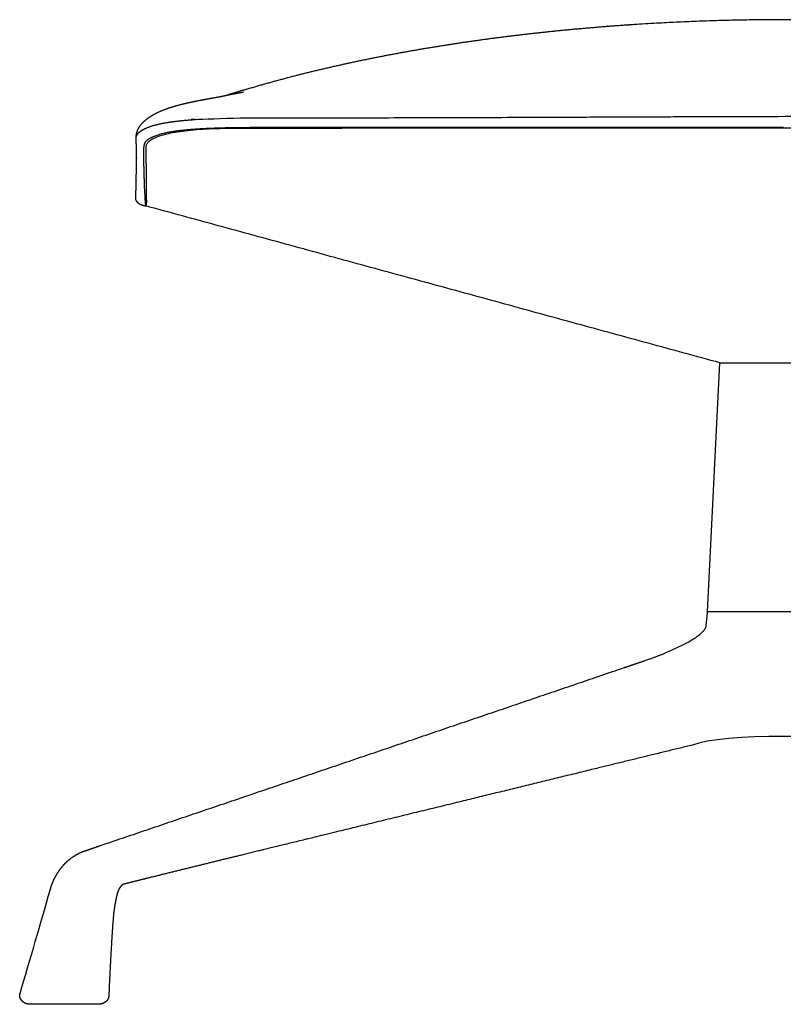
# Model space of a CAD drawing. Units: millimetres. Extents: x -813 to 812, y -676 to 676.
# Drawn here: x -813 to -503, y 276 to 676 of the extents above; entities that cross this region are included whole.
import ezdxf

# ---------------------------------------------------------------- set-up
doc = ezdxf.new("R2010")
doc.units = ezdxf.units.MM
doc.header["$MEASUREMENT"] = 0
doc.layers.add('Metal', color=252, linetype='Continuous', true_color=0x696969)
doc.layers.add('Upholstery', color=7, linetype='Continuous', true_color=0xffdead)

msp = doc.modelspace()

# ---------------------------------------------------------------- linework, layer by layer
at = {"layer": 'Metal'}
for p, q in [((-533.31, 435.24), (-528.36, 536.36)), ((-805.92, 275.88), (-808.36, 275.88)), ((-791.05, 275.88), (-805.92, 275.88))]:
    msp.add_line(p, q, dxfattribs=at)
msp.add_open_spline([(-533.8, 429.9), (-533.72, 430.79), (-533.64, 431.68), (-533.47, 433.46), (-533.39, 434.35), (-533.31, 435.24)], degree=3, knots=[965.2877208, 965.2877208, 965.2877208, 965.2877208, 965.7681559, 965.7681559, 966.248591, 966.248591, 966.248591, 966.248591], dxfattribs=at)
for points, weights in [([(-524.31, 435.24), (-533.01, 435.24), (-533.3, 435.24)], [1, 0.92625829712, 0.99539114357]), ([(-502.58, 435.24), (-515.31, 435.24), (-524.31, 435.24)], [1, 0.92387953251, 1]), ([(-480.86, 435.24), (-489.86, 435.24), (-502.58, 435.24)], [1, 0.923879532511, 1])]:
    msp.add_rational_spline(points, weights, degree=2, dxfattribs=at)
for points, weights, knots in [([(-779.74, 340.38), (-709.76, 364.12), (-639.8, 387.88), (-569.86, 411.69), (-565.8, 413.07), (-561.76, 414.44), (-557.74, 415.81), (-549.77, 418.59), (-534.26, 425.06), (-533.83, 429.69)], [0.999999998159, 0.999999890597, 0.999999890597, 0.999999998159, 0.999999998159, 0.999999998159, 0.999999998159, 0.999999998159, 0.999999998159, 0.999999998159], [705.052202, 705.052202, 705.052202, 705.052202, 919.880743, 919.880743, 919.880743, 937.720233, 937.720233, 937.720233, 965.248591, 965.248591, 965.248591, 965.248591]), ([(-539.44, 381.18), (-579.66, 371.36), (-632.44, 358.48), (-693.62, 343.54), (-714.58, 338.42), (-722.98, 336.36), (-735.56, 333.29), (-748.14, 330.19), (-760.72, 327.07), (-764.04, 326.25), (-767.35, 325.42), (-770.66, 324.58)], [1, 1, 1, 1, 1, 1, 0.999998813395, 0.999998813395, 1, 0.999998445613, 0.999998445613, 1], [298.71539, 298.71539, 298.71539, 298.71539, 418.011502, 455.27637, 480.19186, 480.19186, 480.19186, 517.531209, 517.531209, 517.531209, 527.387959, 527.387959, 527.387959, 527.387959]), ([(-800.25, 322.24), (-799.89, 323.49), (-799.45, 324.73), (-798.92, 325.94), (-798.8, 326.2), (-798.68, 326.46), (-798.56, 326.72), (-798.12, 327.64), (-797.62, 328.53), (-797.07, 329.4), (-796.38, 330.48), (-795.6, 331.52), (-794.72, 332.49), (-793.86, 333.44), (-792.91, 334.32), (-791.87, 335.12), (-791.2, 335.64), (-790.5, 336.11), (-789.75, 336.54), (-789.61, 336.62), (-789.47, 336.7), (-789.33, 336.78), (-788.41, 337.28), (-787.44, 337.71), (-786.43, 338.07), (-785.9, 338.25), (-785.36, 338.44), (-784.82, 338.63), (-784.27, 338.82), (-783.72, 339.02), (-783.16, 339.21), (-782.04, 339.6), (-780.9, 339.99), (-779.74, 340.38)], [0.999999998159, 0.998732092776, 0.998732092776, 0.999999998159, 0.999999998159, 0.999999998159, 0.999999998159, 0.999004884917, 0.999004884917, 0.999999998159, 0.997926231002, 0.997926231002, 0.999999998159, 0.997227167746, 0.997227167746, 0.999999998159, 0.998460801419, 0.998460801419, 0.999999998159, 0.999999998159, 0.999999998159, 0.999999998159, 0.997351518163, 0.997351518163, 0.999999998159, 0.999999998159, 0.999999998159, 0.999999998159, 0.999999998159, 0.999999998159, 0.999999998159, 0.999999998159, 0.999999998159, 0.999999998159], [672.387552, 672.387552, 672.387552, 672.387552, 676.72315, 676.72315, 676.72315, 677.688322, 677.688322, 677.688322, 680.999851, 680.999851, 680.999851, 685.132075, 685.132075, 685.132075, 689.135405, 689.135405, 689.135405, 691.699325, 691.699325, 691.699325, 692.226316, 692.226316, 692.226316, 695.343063, 695.343063, 695.343063, 697.749522, 697.749522, 697.749522, 700.181608, 700.181608, 700.181608, 705.052202, 705.052202, 705.052202, 705.052202]), ([(-770.66, 324.58), (-770.74, 324.56), (-770.96, 324.36), (-771.1, 324.23), (-771.23, 324.1), (-771.44, 323.89), (-771.62, 323.67), (-771.79, 323.44), (-771.94, 323.23), (-772.08, 323.02), (-772.2, 322.81), (-772.3, 322.63), (-772.4, 322.44), (-772.49, 322.26), (-772.7, 321.79), (-772.87, 321.31), (-772.99, 320.82), (-773.22, 319.93), (-773.43, 319.02), (-773.61, 318.12), (-773.79, 317.22), (-773.95, 316.31), (-774.09, 315.41), (-774.1, 315.3), (-774.12, 315.18), (-774.14, 315.05), (-774.26, 314.27), (-774.36, 313.5), (-774.44, 312.72), (-774.54, 311.84), (-774.62, 310.95), (-774.69, 310.06), (-775.47, 299.65), (-775.95, 289.7), (-776.41, 279.32)], [1, 1, 0.998437512538, 0.998437512538, 1, 0.998348840768, 0.998348840768, 1, 0.999049565799, 0.999049565799, 1, 0.999517528998, 0.999517528998, 1, 0.997942656688, 0.997942656688, 1, 0.999818270213, 0.999818270213, 1, 0.999868858415, 0.999868858415, 1, 1, 1, 1, 0.99993044906, 0.99993044906, 1, 0.999923333084, 0.999923333084, 1, 1, 1, 1], [527.387959, 527.387959, 527.387959, 527.387959, 530.129332, 530.70076, 530.70076, 530.70076, 531.619796, 531.619796, 531.619796, 532.425335, 532.425335, 532.425335, 533.099716, 533.099716, 533.099716, 534.777169, 534.777169, 534.777169, 537.865581, 537.865581, 537.865581, 540.932996, 540.932996, 540.932996, 541.340896, 541.340896, 541.340896, 543.964243, 543.964243, 543.964243, 546.947319, 546.947319, 546.947319, 581.521334, 581.521334, 581.521334, 581.521334]), ([(-811.69, 277.27), (-812.12, 277.72), (-812.39, 278.25), (-812.51, 278.82), (-812.56, 279.02), (-812.58, 279.23), (-812.58, 279.44), (-812.59, 279.74), (-812.55, 280.04), (-812.46, 280.33)], [1, 0.980996002097, 0.980996002097, 1, 0.997426764099, 0.997426763485, 0.999999998159, 0.994832755426, 0.994832755426, 0.999999998159], [617.547266, 617.547266, 617.547266, 617.547266, 621.384297, 621.384297, 621.384297, 622.089151, 622.089151, 622.089151, 623.087827, 623.087827, 623.087827, 623.087827]), ([(-808.36, 275.88), (-808.97, 275.88), (-809.56, 275.99), (-810.12, 276.21), (-810.74, 276.45), (-811.27, 276.81), (-811.69, 277.27)], [1, 0.984439400574, 0.984439404284, 1.00000001113, 0.980683306357, 0.980683306357, 1.00000001113], [613.893422, 613.893422, 613.893422, 613.893422, 615.61879, 615.61879, 615.61879, 617.547266, 617.547266, 617.547266, 617.547266]), ([(-776.41, 279.32), (-776.46, 278.38), (-776.91, 277.53), (-777.7, 276.88), (-777.78, 276.81), (-777.97, 276.67), (-778.4, 276.4), (-779.01, 276.13), (-779.63, 275.97), (-780.05, 275.91), (-780.32, 275.89), (-780.5, 275.88), (-780.62, 275.88)], [1, 0.951710345274, 0.951710345274, 1, 1, 1, 1, 1, 1, 1, 1, 1, 1], [581.521334, 581.521334, 581.521334, 581.521334, 584.58969, 584.58969, 584.58969, 584.908594, 585.306204, 586.101759, 586.863564, 587.146721, 587.315129, 587.655897, 587.655897, 587.655897, 587.655897])]:
    msp.add_rational_spline(points, weights, degree=3, knots=knots, dxfattribs=at)
for points in [[(-533.83, 429.69), (-533.82, 429.76), (-533.81, 429.83), (-533.8, 429.9)], [(-465.74, 381.18), (-477.38, 385.85), (-527.8, 385.85), (-539.44, 381.18)], [(-812.46, 280.33), (-808.41, 293.94), (-804.04, 308.73), (-800.25, 322.24)], [(-780.62, 275.88), (-784.06, 275.88), (-787.5, 275.88), (-791.05, 275.88)]]:
    msp.add_open_spline(points, degree=3, dxfattribs=at)
at = {"layer": 'Upholstery'}
msp.add_line((-528.36, 536.36), (-476.81, 536.36), dxfattribs=at)
for points, weights in [([(-585.15, 672.04), (-592.01, 671.43), (-598.85, 670.7)], [1, 0.999957273224, 1]), ([(-571.42, 673.17), (-578.29, 672.65), (-585.15, 672.04)], [1, 0.999962646028, 1]), ([(-612.53, 669.15), (-619.37, 668.31), (-626.19, 667.36)], [1, 0.999950941392, 1]), ([(-598.85, 670.7), (-605.7, 669.98), (-612.53, 669.15)], [1, 0.999954344786, 1]), ([(-639.83, 665.34), (-646.64, 664.27), (-653.42, 663.07)], [1, 0.999940868988, 1]), ([(-626.19, 667.36), (-633.02, 666.41), (-639.83, 665.34)], [1, 0.99994628839, 1]), ([(-666.97, 660.55), (-673.75, 659.21), (-680.5, 657.73)], [1, 0.999923152616, 1]), ([(-653.42, 663.07), (-660.21, 661.88), (-666.97, 660.55)], [1, 0.999934007144, 1]), ([(-680.5, 657.73), (-687.24, 656.25), (-693.94, 654.63)], [1, 0.999919302172, 1]), ([(-693.94, 654.63), (-700.66, 653.01), (-707.3, 651.2)], [1, 0.999869168313, 1]), ([(-707.3, 651.2), (-713.97, 649.37), (-720.59, 647.43)], [1, 0.999961614927, 1]), ([(-720.59, 647.43), (-724.4, 646.35), (-728.17, 645.17)], [1, 0.999894875138, 1]), ([(-691.71, 632.07), (-597.11, 632.14), (-502.51, 632.14)], [1, 0.999999925604, 1]), ([(-761.95, 610.35), (-762.14, 615.71), (-762.18, 621.06)], [1, 0.999944311402, 1])]:
    msp.add_rational_spline(points, weights, degree=2, dxfattribs=at)
for points, weights, degree, knots in [([(-441.62, 673.85), (-499.21, 677.55), (-564.55, 673.68), (-571.42, 673.17)], [1, 1.00033099815, 0.999961068703, 1], 2, [160.519139, 160.519139, 160.519139, 271.928325, 285.032035, 285.032035, 285.032035]), ([(-765.31, 627.22), (-765.31, 627.28), (-765.31, 627.35), (-765.31, 627.42), (-765.31, 627.59), (-765.31, 627.74), (-765.31, 627.88), (-765.3, 628.12), (-765.29, 628.36), (-765.27, 628.6), (-765.24, 628.9), (-765.19, 629.19), (-765.13, 629.48), (-764.98, 630.2), (-764.73, 630.9), (-764.38, 631.57), (-763.7, 632.86), (-762.59, 634.17), (-761.01, 635.4), (-759.43, 636.64), (-757.39, 637.79), (-755.02, 638.78), (-752.23, 639.95), (-749.18, 640.84), (-746.18, 641.58), (-744.13, 642.07), (-742.07, 642.52), (-739.99, 642.92), (-737.48, 643.4), (-734.97, 643.85), (-732.45, 644.3), (-731.93, 644.39), (-731.66, 644.44), (-731.37, 644.5), (-730.8, 644.61), (-730.23, 644.73), (-729.66, 644.85)], [1, 1, 1, 1, 1, 1, 1, 0.999615006267, 0.999615006267, 1, 0.999272163136, 0.999272163136, 1, 0.994956192274, 0.994956192274, 1, 1, 1, 1, 1, 1, 1, 1, 1, 1, 0.999747231316, 0.999747231316, 1, 0.999980378916, 0.999980378916, 1, 1, 1, 1, 0.99992695245, 0.99992695245, 1], 3, [295.190265, 295.190265, 295.190265, 295.190265, 296.038186, 296.038186, 296.038186, 298.031997, 298.031997, 298.031997, 298.838648, 298.838648, 298.838648, 299.83835, 299.83835, 299.83835, 302.286771, 302.286771, 302.286771, 309.972601, 309.972601, 309.972601, 317.679285, 317.679285, 317.679285, 326.763614, 326.763614, 326.763614, 332.832381, 332.832381, 332.832381, 340.156828, 340.156828, 340.156828, 344.685605, 344.685605, 344.685605, 346.352081, 346.352081, 346.352081, 346.352081]), ([(-729.65, 644.86), (-727.55, 645.31), (-725.45, 645.73), (-723.34, 646.12), (-722.74, 646.23), (-721.74, 646.4), (-721.74, 646.41)], [1, 0.999887366638, 0.999887366638, 1, 1, 1, 1], 3, [0, 0, 0, 0, 6.158977, 6.158977, 6.158977, 9.052312, 9.052312, 9.052312, 9.052312]), ([(-765.19, 619.88), (-765.19, 619.94), (-765.19, 620), (-765.19, 620.06), (-765.19, 620.13), (-765.19, 620.21), (-765.19, 620.29), (-765.19, 620.41), (-765.19, 620.52), (-765.19, 620.64), (-765.19, 620.71), (-765.19, 620.77), (-765.19, 620.84), (-765.19, 620.92), (-765.19, 620.99), (-765.19, 621.07), (-765.19, 621.12), (-765.19, 621.16), (-765.19, 621.21), (-765.19, 621.63), (-765.19, 622.05), (-765.2, 622.48), (-765.2, 622.65), (-765.2, 622.82), (-765.2, 622.99), (-765.2, 623.02), (-765.2, 623.06), (-765.2, 623.09), (-765.2, 623.1), (-765.2, 623.1), (-765.2, 623.11), (-765.2, 623.28), (-765.2, 623.45), (-765.2, 623.63), (-765.2, 623.66), (-765.2, 623.69), (-765.2, 623.73), (-765.2, 623.73), (-765.2, 623.73), (-765.2, 623.74), (-765.21, 623.89), (-765.21, 624.05), (-765.21, 624.21), (-765.21, 624.23), (-765.21, 624.25), (-765.21, 624.27), (-765.21, 624.31), (-765.21, 624.34), (-765.21, 624.38), (-765.21, 624.42), (-765.21, 624.46), (-765.21, 624.5), (-765.21, 624.62), (-765.21, 624.74), (-765.21, 624.86), (-765.23, 625.21), (-765.24, 625.56), (-765.26, 625.91), (-765.29, 626.27), (-765.3, 626.63), (-765.3, 627), (-765.3, 627.19), (-765.3, 627.38), (-765.3, 627.59), (-765.29, 627.79), (-765.27, 628), (-765.24, 628.2), (-765.2, 628.4), (-765.14, 628.59), (-765.05, 628.78), (-764.96, 628.99), (-764.84, 629.19), (-764.7, 629.38), (-764.1, 630.18), (-763.02, 630.99), (-761.18, 631.78), (-760.1, 632.23), (-758.98, 632.62), (-757.84, 632.93), (-757.14, 633.12), (-756.43, 633.3), (-755.72, 633.46), (-754.9, 633.64), (-754.06, 633.8), (-753.22, 633.94), (-749.66, 634.54), (-745.37, 634.98), (-741.06, 635.26), (-736.71, 635.54), (-732.36, 635.71), (-728, 635.79), (-723.68, 635.88), (-719.35, 635.93), (-715.03, 635.93), (-711.75, 635.94), (-708.46, 635.94), (-705.18, 635.93), (-704.94, 635.93), (-704.7, 635.93), (-704.46, 635.93), (-703.74, 635.93), (-569.54, 635.92), (-488.07, 637.35), (-302.72, 635.93)], [1, 1, 1, 1, 1, 1, 1, 1, 1, 1, 1, 1, 1, 1, 1, 1, 1, 1, 1, 1, 1, 1, 1, 1, 1, 1, 1, 1, 1, 1, 1, 1, 1, 1, 1, 1, 1, 1, 1, 1, 1, 1, 1, 1, 1, 1, 1, 1, 1, 1, 1, 1, 1, 1, 1, 0.999941077021, 0.999941077021, 1, 0.999873009776, 0.999873009776, 1, 1, 1, 1, 0.99815935219, 0.99815935219, 1, 0.996631262984, 0.996631262984, 1, 0.996784751433, 0.996784751433, 1, 1, 1, 1, 0.998160769711, 0.998160769711, 1, 0.999774500647, 0.999774500647, 1, 0.99963673012, 0.99963673012, 1, 1, 1, 1, 0.999771457111, 0.999771457111, 1, 0.999959661577, 0.999959661577, 1, 0.999998865463, 0.999998865463, 1, 0.999999998469, 0.999999998469, 1, 1, 1, 1, 1], 3, [-27.966284, -27.966284, -27.966284, -27.966284, -26.800461, -26.800461, -26.800461, -25.293624, -25.293624, -25.293624, -22.988212, -22.988212, -22.988212, -21.741684, -21.741684, -21.741684, -20.024873, -20.024873, -20.024873, -19.128168, -19.128168, -19.128168, -11.179502, -11.179502, -11.179502, -7.564654, -7.564654, -7.564654, -6.947592, -6.947592, -6.947592, -6.868114, -6.868114, -6.868114, -3.187567, -3.187567, -3.187567, -2.62064, -2.62064, -2.62064, -2.54755, -2.54755, -2.54755, 0.702112, 0.702112, 0.702112, 1.078102, 1.078102, 1.078102, 1.71286, 1.71286, 1.71286, 2.413124, 2.413124, 2.413124, 4.55598, 4.55598, 4.55598, 5.730501, 5.730501, 5.730501, 6.942706, 6.942706, 6.942706, 10.08868, 10.08868, 10.08868, 10.770585, 10.770585, 10.770585, 11.445129, 11.445129, 11.445129, 12.197214, 12.197214, 12.197214, 25.644447, 25.644447, 25.644447, 29.07044, 29.07044, 29.07044, 31.165461, 31.165461, 31.165461, 33.605599, 33.605599, 33.605599, 47.292653, 47.292653, 47.292653, 59.720979, 59.720979, 59.720979, 72.044775, 72.044775, 72.044775, 81.405606, 81.405606, 81.405606, 82.087521, 82.087521, 82.087521, 84.145149, 464.807193, 464.807193, 464.807193, 464.807193]), ([(-762.19, 621.55), (-762.31, 624.26), (-761.79, 625.58), (-761.77, 625.63), (-761.7, 625.8), (-761.61, 625.96), (-761.5, 626.12), (-761.04, 626.78), (-760.16, 627.48), (-758.62, 628.19), (-758.56, 628.21), (-758.5, 628.24), (-758.44, 628.26), (-757.47, 628.68), (-756.46, 629.04), (-755.41, 629.33), (-754.78, 629.51), (-754.13, 629.67), (-753.48, 629.82), (-752.73, 629.99), (-751.97, 630.14), (-751.21, 630.27), (-748.02, 630.82), (-744.08, 631.21), (-739.92, 631.47), (-735.76, 631.72), (-731.6, 631.88), (-727.43, 631.94), (-723.23, 632.02), (-719.03, 632.06), (-714.83, 632.06), (-711.6, 632.07), (-708.38, 632.07), (-705.15, 632.07)], [1, 1, 1, 1, 0.997053085617, 0.997053085617, 1, 1, 1, 1, 1, 1, 1, 0.998018185789, 0.998018185789, 1, 0.999746312802, 0.999746312802, 1, 0.999636876355, 0.999636876355, 1, 1, 1, 1, 0.999787730237, 0.999787730237, 1, 0.999965620401, 0.999965620401, 1, 0.999999217215, 0.999999217215, 0.999999999999], 3, [186.699553, 186.699553, 186.699553, 186.699553, 212.812741, 212.812741, 212.812741, 213.426993, 213.426993, 213.426993, 225.665487, 225.665487, 225.665487, 226.125688, 226.125688, 226.125688, 229.242845, 229.242845, 229.242845, 231.163913, 231.163913, 231.163913, 233.377395, 233.377395, 233.377395, 246.076898, 246.076898, 246.076898, 257.953602, 257.953602, 257.953602, 269.930383, 269.930383, 269.930383, 279.129967, 279.129967, 279.129967, 279.129967]), ([(-764.75, 601.56), (-764.9, 601.74), (-765.03, 601.93), (-765.37, 602.41), (-765.49, 602.96)], [0.999999999002, 0.997906833943, 1, 0.985808099245, 1], 2, [4.198249, 4.198249, 4.198249, 4.685454, 4.685454, 5.934289, 5.934289, 5.934289]), ([(-761.41, 600.2), (-761.5, 600.13), (-761.62, 600.1), (-761.75, 600.11), (-762.85, 600.29), (-763.97, 600.71), (-764.75, 601.56)], [1, 0.926586736156, 0.926586736156, 1, 1, 1, 1], 3, [0, 0, 0, 0, 0.346957, 0.346957, 0.346957, 4.198249, 4.198249, 4.198249, 4.198249]), ([(-761.05, 602.52), (-761.12, 601.85), (-761.18, 601.18), (-761.24, 600.51), (-761.25, 600.4), (-761.3, 600.3), (-761.39, 600.22)], [1, 1, 1, 1, 0.96365791059, 0.96365791059, 1], 3, [0.230753, 0.230753, 0.230753, 0.230753, 2.485403, 2.485403, 2.485403, 2.844762, 2.844762, 2.844762, 2.844762])]:
    msp.add_rational_spline(points, weights, degree=degree, knots=knots, dxfattribs=at)
for points, knots in [([(-761.04, 600.09), (-761.07, 604.87), (-761.11, 610.11), (-761.16, 615.85), (-761.17, 617.45), (-761.19, 619.22), (-761.19, 621.07), (-761.22, 622.54), (-761.23, 623.8), (-761.16, 624.86), (-760.51, 626.04), (-759.23, 627.07), (-757.36, 628.04), (-754.88, 628.91), (-751.91, 629.66), (-748.35, 630.3), (-742.54, 631.07), (-733.35, 631.69), (-723.7, 631.75), (-715.32, 631.76), (-706.7, 631.75), (-689.75, 631.77), (-655.27, 631.79), (-556.54, 631.84), (-445.02, 631.83), (-344.14, 631.79), (-308.51, 631.77), (-292.85, 631.75), (-284.95, 631.75), (-279.5, 631.75), (-274.25, 631.68), (-267.79, 631.45), (-260.67, 630.87), (-254.75, 630.03), (-250.14, 628.96), (-247.09, 627.81), (-245.41, 626.78), (-244.53, 625.98), (-244, 625.17), (-243.77, 624.39), (-243.73, 623.47), (-243.82, 622.57), (-243.82, 621.9), (-243.82, 621.66)], [239.68031, 239.68031, 239.68031, 239.68031, 255.758582, 257.268251, 258.991399, 261.103959, 263.242721, 265.186824, 266.037359, 267.478969, 268.74558, 270.336293, 272.419741, 274.999718, 277.944019, 281.263819, 285.351795, 294.714319, 307.524771, 312.84941, 318.583335, 332.096082, 361.176134, 416.884202, 613.533473, 679.068503, 704.460267, 715.10706, 723.710093, 726.98162, 730.651103, 738.662497, 745.420356, 751.018316, 755.757627, 759.025794, 760.475785, 761.661594, 762.661226, 763.562903, 764.342357, 765.76204, 766.582228, 766.582228, 766.582228, 766.582228]), ([(-761.75, 600.11), (-761.75, 600.11), (-761.75, 600.11), (-761.75, 600.11), (-761.63, 600.14), (-761.52, 600.17), (-761.41, 600.2)], [-1.000025, -1.000025, -1.000025, -1.000025, -1, -1, -1, 0, 0, 0, 0])]:
    msp.add_open_spline(points, degree=3, knots=knots, dxfattribs=at)
for points, degree in [([(-705.15, 632.07), (-704.91, 632.07), (-704.68, 632.07), (-704.44, 632.07)], 3), ([(-704.44, 632.07), (-703.73, 632.07), (-703.01, 632.07), (-702.3, 632.07)], 3), ([(-702.3, 632.07), (-699.01, 632.07), (-695.72, 632.07), (-692.43, 632.07)], 3), ([(-692.43, 632.07), (-692.19, 632.07), (-691.95, 632.07), (-691.71, 632.07)], 3), ([(-765.19, 619.88), (-765.19, 619.75), (-765.19, 619.63), (-765.19, 619.5)], 3), ([(-765.19, 619.48), (-765.19, 619.61), (-765.19, 619.75), (-765.19, 619.88)], 3), ([(-762.19, 621.18), (-762.19, 621.3), (-762.19, 621.43), (-762.19, 621.55)], 3), ([(-762.18, 621.06), (-762.18, 621.1), (-762.19, 621.14), (-762.19, 621.18)], 3), ([(-765.2, 616.54), (-765.19, 616.6), (-765.19, 616.67), (-765.19, 616.73)], 3), ([(-765.2, 616.24), (-765.2, 616.34), (-765.2, 616.44), (-765.2, 616.54)], 3), ([(-765.2, 616.21), (-765.2, 616.22), (-765.2, 616.23), (-765.2, 616.24)], 3), ([(-765.2, 616.02), (-765.2, 616.08), (-765.2, 616.14), (-765.2, 616.21)], 3), ([(-765.2, 615.72), (-765.2, 615.82), (-765.2, 615.92), (-765.2, 616.02)], 3), ([(-765.19, 619.3), (-765.19, 619.36), (-765.19, 619.42), (-765.19, 619.48)], 3), ([(-765.19, 618.94), (-765.19, 619.06), (-765.19, 619.18), (-765.19, 619.3)], 3), ([(-765.19, 618.91), (-765.19, 618.92), (-765.19, 618.93), (-765.19, 618.94)], 3), ([(-765.19, 618.73), (-765.19, 618.79), (-765.19, 618.85), (-765.19, 618.91)], 3), ([(-765.19, 618.38), (-765.19, 618.49), (-765.19, 618.61), (-765.19, 618.73)], 3), ([(-765.19, 618.35), (-765.19, 618.36), (-765.19, 618.37), (-765.19, 618.38)], 3), ([(-765.19, 618.17), (-765.19, 618.23), (-765.19, 618.29), (-765.19, 618.35)], 3), ([(-765.19, 617.83), (-765.19, 617.94), (-765.19, 618.05), (-765.19, 618.17)], 3), ([(-765.19, 617.8), (-765.19, 617.81), (-765.19, 617.82), (-765.19, 617.83)], 3), ([(-765.19, 617.61), (-765.19, 617.68), (-765.19, 617.74), (-765.19, 617.8)], 3), ([(-765.19, 617.29), (-765.19, 617.4), (-765.19, 617.5), (-765.19, 617.61)], 3), ([(-765.19, 617.26), (-765.19, 617.27), (-765.19, 617.28), (-765.19, 617.29)], 3), ([(-765.19, 617.07), (-765.19, 617.13), (-765.19, 617.2), (-765.19, 617.26)], 3), ([(-765.19, 616.76), (-765.19, 616.86), (-765.19, 616.97), (-765.19, 617.07)], 3), ([(-765.19, 616.73), (-765.19, 616.74), (-765.19, 616.75), (-765.19, 616.76)], 3), ([(-765.24, 612.41), (-765.23, 612.48), (-765.23, 612.55), (-765.23, 612.63)], 3), ([(-765.24, 612.32), (-765.24, 612.35), (-765.24, 612.38), (-765.24, 612.41)], 3), ([(-765.24, 612.18), (-765.24, 612.23), (-765.24, 612.28), (-765.24, 612.32)], 3), ([(-765.24, 611.98), (-765.24, 612.04), (-765.24, 612.11), (-765.24, 612.18)], 3), ([(-765.24, 611.89), (-765.24, 611.92), (-765.24, 611.95), (-765.24, 611.98)], 3), ([(-765.24, 611.75), (-765.24, 611.79), (-765.24, 611.84), (-765.24, 611.89)], 3), ([(-765.23, 613.08), (-765.23, 613.15), (-765.22, 613.21), (-765.22, 613.28)], 3), ([(-765.23, 612.85), (-765.23, 612.93), (-765.23, 613.01), (-765.23, 613.08)], 3), ([(-765.23, 612.77), (-765.23, 612.8), (-765.23, 612.83), (-765.23, 612.85)], 3), ([(-765.23, 612.63), (-765.23, 612.67), (-765.23, 612.72), (-765.23, 612.77)], 3), ([(-765.22, 614.02), (-765.21, 614.09), (-765.21, 614.15), (-765.21, 614.22)], 3), ([(-765.22, 613.77), (-765.22, 613.85), (-765.22, 613.94), (-765.22, 614.02)], 3), ([(-765.22, 613.74), (-765.22, 613.75), (-765.22, 613.76), (-765.22, 613.77)], 3), ([(-765.22, 613.55), (-765.22, 613.61), (-765.22, 613.68), (-765.22, 613.74)], 3), ([(-765.22, 613.31), (-765.22, 613.39), (-765.22, 613.47), (-765.22, 613.55)], 3), ([(-765.22, 613.28), (-765.22, 613.29), (-765.22, 613.3), (-765.22, 613.31)], 3), ([(-765.21, 615), (-765.21, 615.06), (-765.2, 615.13), (-765.2, 615.19)], 3), ([(-765.21, 614.73), (-765.21, 614.82), (-765.21, 614.91), (-765.21, 615)], 3), ([(-765.21, 614.7), (-765.21, 614.71), (-765.21, 614.72), (-765.21, 614.73)], 3), ([(-765.21, 614.5), (-765.21, 614.57), (-765.21, 614.64), (-765.21, 614.7)], 3), ([(-765.21, 614.25), (-765.21, 614.33), (-765.21, 614.42), (-765.21, 614.5)], 3), ([(-765.21, 614.22), (-765.21, 614.23), (-765.21, 614.24), (-765.21, 614.25)], 3), ([(-765.2, 615.7), (-765.2, 615.71), (-765.2, 615.71), (-765.2, 615.72)], 3), ([(-765.2, 615.5), (-765.2, 615.57), (-765.2, 615.63), (-765.2, 615.7)], 3), ([(-765.2, 615.22), (-765.2, 615.31), (-765.2, 615.41), (-765.2, 615.5)], 3), ([(-765.2, 615.19), (-765.2, 615.2), (-765.2, 615.21), (-765.2, 615.22)], 3), ([(-765.33, 607.64), (-765.33, 607.71), (-765.33, 607.78), (-765.32, 607.85)], 3), ([(-765.32, 608.17), (-765.32, 608.21), (-765.31, 608.25), (-765.31, 608.29)], 3), ([(-765.32, 607.96), (-765.32, 608.03), (-765.32, 608.1), (-765.32, 608.17)], 3), ([(-765.32, 607.85), (-765.32, 607.89), (-765.32, 607.92), (-765.32, 607.96)], 3), ([(-765.31, 608.64), (-765.3, 608.71), (-765.3, 608.78), (-765.3, 608.85)], 3), ([(-765.31, 608.51), (-765.31, 608.55), (-765.31, 608.59), (-765.31, 608.64)], 3), ([(-765.31, 608.29), (-765.31, 608.36), (-765.31, 608.44), (-765.31, 608.51)], 3), ([(-765.3, 608.99), (-765.3, 609.03), (-765.3, 609.08), (-765.29, 609.12)], 3), ([(-765.3, 608.85), (-765.3, 608.9), (-765.3, 608.94), (-765.3, 608.99)], 3), ([(-765.29, 609.49), (-765.29, 609.52), (-765.29, 609.55), (-765.28, 609.58)], 3), ([(-765.29, 609.35), (-765.29, 609.4), (-765.29, 609.44), (-765.29, 609.49)], 3), ([(-765.29, 609.21), (-765.29, 609.26), (-765.29, 609.31), (-765.29, 609.35)], 3), ([(-765.29, 609.12), (-765.29, 609.15), (-765.29, 609.18), (-765.29, 609.21)], 3), ([(-765.28, 609.95), (-765.28, 610), (-765.27, 610.06), (-765.27, 610.11)], 3), ([(-765.28, 609.86), (-765.28, 609.89), (-765.28, 609.92), (-765.28, 609.95)], 3), ([(-765.28, 609.73), (-765.28, 609.77), (-765.28, 609.82), (-765.28, 609.86)], 3), ([(-765.28, 609.58), (-765.28, 609.63), (-765.28, 609.68), (-765.28, 609.73)], 3), ([(-765.27, 610.51), (-765.27, 610.55), (-765.26, 610.6), (-765.26, 610.64)], 3), ([(-765.27, 610.51), (-765.27, 610.44), (-765.27, 610.38), (-765.27, 610.32)], 3), ([(-765.27, 610.23), (-765.27, 610.32), (-765.27, 610.41), (-765.27, 610.51)], 3), ([(-765.27, 610.11), (-765.27, 610.15), (-765.27, 610.19), (-765.27, 610.23)], 3), ([(-765.26, 611.05), (-765.26, 611.08), (-765.26, 611.11), (-765.25, 611.14)], 3), ([(-765.26, 610.91), (-765.26, 610.96), (-765.26, 611), (-765.26, 611.05)], 3), ([(-765.26, 610.73), (-765.26, 610.79), (-765.26, 610.85), (-765.26, 610.91)], 3), ([(-765.26, 610.64), (-765.26, 610.67), (-765.26, 610.7), (-765.26, 610.73)], 3), ([(-765.25, 611.55), (-765.25, 611.62), (-765.25, 611.68), (-765.24, 611.75)], 3), ([(-765.25, 611.46), (-765.25, 611.49), (-765.25, 611.52), (-765.25, 611.55)], 3), ([(-765.25, 611.32), (-765.25, 611.37), (-765.25, 611.42), (-765.25, 611.46)], 3), ([(-765.25, 611.14), (-765.25, 611.2), (-765.25, 611.26), (-765.25, 611.32)], 3), ([(-761.41, 600.21), (-761.43, 600.42), (-761.73, 603.85), (-761.95, 610.35)], 3), ([(-765.46, 603.78), (-765.46, 603.82), (-765.45, 603.86), (-765.45, 603.9)], 3), ([(-765.45, 604.07), (-765.44, 604.12), (-765.44, 604.16), (-765.44, 604.21)], 3), ([(-765.45, 604.05), (-765.45, 604.06), (-765.45, 604.07), (-765.45, 604.07)], 3), ([(-765.45, 603.92), (-765.45, 603.96), (-765.45, 604.01), (-765.45, 604.05)], 3), ([(-765.45, 603.9), (-765.45, 603.91), (-765.45, 603.92), (-765.45, 603.92)], 3), ([(-765.44, 604.24), (-765.44, 604.28), (-765.44, 604.33), (-765.43, 604.38)], 3), ([(-765.44, 604.21), (-765.44, 604.22), (-765.44, 604.23), (-765.44, 604.24)], 3), ([(-765.43, 604.59), (-765.42, 604.64), (-765.42, 604.7), (-765.42, 604.75)], 3), ([(-765.43, 604.56), (-765.43, 604.57), (-765.43, 604.58), (-765.43, 604.59)], 3), ([(-765.43, 604.41), (-765.43, 604.46), (-765.43, 604.51), (-765.43, 604.56)], 3), ([(-765.43, 604.38), (-765.43, 604.39), (-765.43, 604.4), (-765.43, 604.41)], 3), ([(-765.42, 604.79), (-765.42, 604.84), (-765.41, 604.9), (-765.41, 604.95)], 3), ([(-765.42, 604.75), (-765.42, 604.76), (-765.42, 604.78), (-765.42, 604.79)], 3), ([(-765.41, 605.16), (-765.4, 605.18), (-765.4, 605.19), (-765.4, 605.21)], 3), ([(-765.41, 605), (-765.41, 605.05), (-765.41, 605.1), (-765.41, 605.16)], 3), ([(-765.41, 604.95), (-765.41, 604.96), (-765.41, 604.98), (-765.41, 605)], 3), ([(-765.4, 605.44), (-765.39, 605.5), (-765.39, 605.56), (-765.39, 605.62)], 3), ([(-765.4, 605.38), (-765.4, 605.4), (-765.4, 605.42), (-765.4, 605.44)], 3), ([(-765.4, 605.21), (-765.4, 605.27), (-765.4, 605.33), (-765.4, 605.38)], 3), ([(-765.39, 605.68), (-765.39, 605.74), (-765.38, 605.8), (-765.38, 605.86)], 3), ([(-765.39, 605.62), (-765.39, 605.64), (-765.39, 605.66), (-765.39, 605.68)], 3), ([(-765.38, 605.93), (-765.38, 605.99), (-765.38, 606.05), (-765.37, 606.11)], 3), ([(-765.38, 605.86), (-765.38, 605.88), (-765.38, 605.9), (-765.38, 605.93)], 3), ([(-765.37, 606.38), (-765.37, 606.4), (-765.36, 606.43), (-765.36, 606.45)], 3), ([(-765.37, 606.19), (-765.37, 606.25), (-765.37, 606.31), (-765.37, 606.38)], 3), ([(-765.37, 606.11), (-765.37, 606.14), (-765.37, 606.16), (-765.37, 606.19)], 3), ([(-765.36, 606.74), (-765.35, 606.8), (-765.35, 606.87), (-765.35, 606.93)], 3), ([(-765.36, 606.65), (-765.36, 606.68), (-765.36, 606.71), (-765.36, 606.74)], 3), ([(-765.36, 606.45), (-765.36, 606.52), (-765.36, 606.58), (-765.36, 606.65)], 3), ([(-765.35, 607.03), (-765.35, 607.09), (-765.34, 607.16), (-765.34, 607.23)], 3), ([(-765.35, 606.93), (-765.35, 606.96), (-765.35, 607), (-765.35, 607.03)], 3), ([(-765.34, 607.33), (-765.34, 607.4), (-765.33, 607.46), (-765.33, 607.53)], 3), ([(-765.34, 607.23), (-765.34, 607.26), (-765.34, 607.29), (-765.34, 607.33)], 3), ([(-765.33, 607.53), (-765.33, 607.57), (-765.33, 607.6), (-765.33, 607.64)], 3), ([(-765.49, 602.98), (-765.49, 603.01), (-765.48, 603.15), (-765.48, 603.37)], 3), ([(-765.49, 602.96), (-765.49, 602.97), (-765.49, 602.97), (-765.49, 602.98)], 3), ([(-765.48, 603.37), (-765.47, 603.39), (-765.47, 603.4), (-765.47, 603.42)], 3), ([(-765.47, 603.53), (-765.47, 603.57), (-765.47, 603.6), (-765.46, 603.64)], 3), ([(-765.47, 603.52), (-765.47, 603.53), (-765.47, 603.53), (-765.47, 603.53)], 3), ([(-765.47, 603.43), (-765.47, 603.46), (-765.47, 603.49), (-765.47, 603.52)], 3), ([(-765.47, 603.42), (-765.47, 603.42), (-765.47, 603.42), (-765.47, 603.43)], 3), ([(-765.46, 603.76), (-765.46, 603.77), (-765.46, 603.78), (-765.46, 603.78)], 3), ([(-765.46, 603.65), (-765.46, 603.69), (-765.46, 603.73), (-765.46, 603.76)], 3), ([(-765.46, 603.64), (-765.46, 603.64), (-765.46, 603.65), (-765.46, 603.65)], 3), ([(-761.39, 600.22), (-761.4, 600.21), (-761.41, 600.21), (-761.41, 600.2)], 3), ([(-761.41, 600.2), (-761.41, 600.2), (-761.41, 600.21), (-761.41, 600.21)], 3), ([(-761.04, 600.07), (-761.04, 600.07), (-761.04, 600.08), (-761.04, 600.09)], 3), ([(-761.04, 600.06), (-761.04, 600.06), (-761.04, 600.06), (-761.04, 600.07)], 3), ([(-761.04, 600.05), (-761.04, 600.05), (-761.04, 600.06), (-761.04, 600.06)], 3), ([(-528.29, 536.38), (-644.66, 568.21), (-761.04, 600.05)], 2)]:
    msp.add_open_spline(points, degree=degree, dxfattribs=at)

doc.saveas('drawing.dxf')
